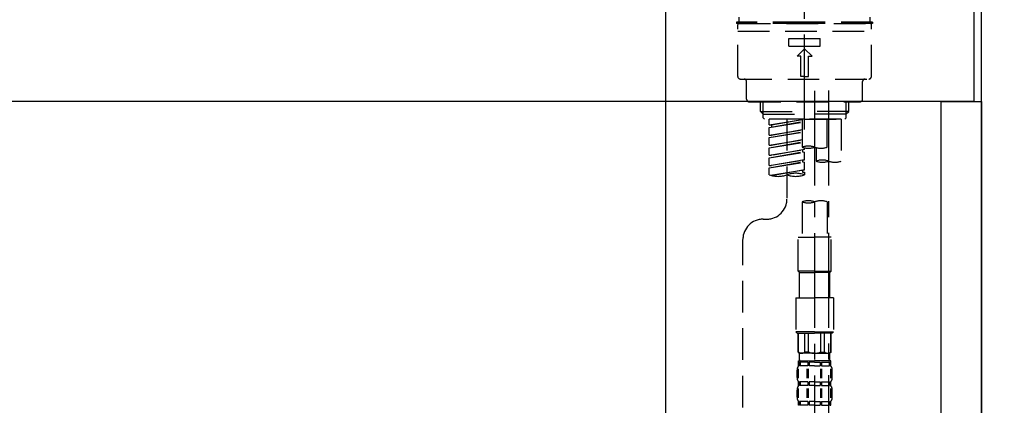
# Model space of a CAD drawing. Extents: x 55896 to 82369, y -22065 to -13195.
# Drawn here: x 61948 to 62337, y -19277 to -19125 of the extents above; entities that cross this region are included whole.
import ezdxf

# ---------------------------------------------------------------- set-up
doc = ezdxf.new("R2010")
doc.units = 0
doc.header["$LTSCALE"] = 50
doc.header["$MEASUREMENT"] = 0
doc.linetypes.add('CENTER2', pattern=[1.125, 0.75, -0.125, 0.125, -0.125])
doc.linetypes.add('DASHED', pattern=[0.75, 0.5, -0.25])
doc.layers.get('0').update_dxf_attribs({"linetype": 'CONTINUOUS'})
doc.layers.get('DEFPOINTS').update_dxf_attribs({"color": 146, "linetype": 'CONTINUOUS'})
for name, color, linetype in [('111-壁仕上', 3, 'CONTINUOUS'), ('122-扉', 6, 'CONTINUOUS'), ('126-甲板', 2, 'CONTINUOUS'), ('150-機器', 8, 'CONTINUOUS'), ('166-寸法B', 11, 'CONTINUOUS')]:
    doc.layers.add(name, color=color, linetype=linetype)
doc.styles.add('KH001', font='txt')
doc.dimstyles.new('KH1xx030', dxfattribs={"dimscale": 30, "dimtxt": 2, "dimasz": 0.6, "dimexe": 0.3, "dimexo": 1.2, "dimgap": 0.5, "dimtad": 3, "dimdec": 1, "dimdsep": 46, "dimlunit": 6, "dimtxsty": 'KH001', "dimblk": 'DOT', "dimcen": 1, "dimdle": 1, "dimclrd": 256, "dimclre": 256, "dimclrt": 256, "dimadec": 0, "dimazin": 0, "dimtfac": 1, "dimtdec": 1, "dimtix": 1, "dimtmove": 2, "dimatfit": 3, "dimldrblk": 'CLOSEDBLANK', "dimfxl": 1, "dimtolj": 1, "dimtzin": 0, "dimlwd": -1, "dimlwe": -1, "dimarcsym": 0})

# ---------------------------------------------------------------- blocks, each defined once
blk = doc.blocks.new('KHB800HL-10_D')
at = {"layer": '150-機器', "linetype": 'Continuous'}
blk.add_line((217.5, -1.5), (217.5, -198.98), dxfattribs=at)
blk = doc.blocks.new('F402_D')
at = {"layer": '150-機器', "color": 161, "linetype": 'CENTER2'}
blk.add_line((0, -53.67), (0, 250.27), dxfattribs=at)
at = {"layer": '150-機器', "color": 13, "linetype": 'DASHED', "ltscale": 0.5}
for p, q in [((0, -11.33), (-26.93, -11.33)), ((-26.93, -11.33), (-26.93, -11.83)), ((-25.93, -11.33), (-25.93, -9.33)), ((26.93, -11.33), (0, -11.33)), ((25.93, -11.33), (25.93, -9.33)), ((26.93, -11.33), (26.93, -11.83)), ((0, -11.83), (-26.93, -11.83)), ((-26.43, -32.77), (-26.43, -12.32)), ((-26.43, -14.82), (26.43, -14.82)), ((-25.93, -11.83), (25.93, -11.83)), ((26.93, -11.83), (0, -11.83)), ((26.43, -32.77), (26.43, -12.32)), ((-6.23, -20.8), (-6.23, -17.81)), ((-6.23, -17.81), (6.23, -17.81)), ((6.23, -20.8), (6.23, -17.81)), ((-6.23, -20.8), (6.23, -20.8)), ((-2.99, -24.79), (0, -21.8)), ((2.99, -24.79), (0, -21.8)), ((-1.5, -24.79), (-2.99, -24.79)), ((-1.5, -32.77), (-1.5, -24.79)), ((1.5, -24.79), (2.99, -24.79)), ((1.5, -32.77), (1.5, -24.79)), ((-25.43, -33.77), (25.43, -33.77)), ((-22.94, -41.75), (-22.94, -34.76)), ((0, -32.77), (-1.5, -32.77)), ((0, -32.77), (1.5, -32.77)), ((22.94, -41.75), (22.94, -34.76)), ((-21.94, -42.74), (21.94, -42.74)), ((-17.45, -46.58), (-17.45, -42.74)), ((-16.44, -47.57), (-16.44, -42.74)), ((16.44, -47.57), (16.44, -42.74)), ((17.45, -46.58), (17.45, -42.74)), ((-17.45, -46.58), (0, -46.58)), ((-16.46, -47.57), (-17.45, -46.58)), ((17.45, -46.58), (0, -46.58)), ((16.46, -47.57), (17.45, -46.58)), ((-16.44, -47.59), (0, -47.59)), ((-16.41, -49.07), (-16.41, -47.57)), ((-15.91, -49.57), (-16.41, -49.07)), ((0, -49.57), (-15.96, -49.57)), ((14.51, -49.57), (-13.96, -49.57)), ((-13.96, -51.93), (-13.96, -49.57)), ((-13.96, -51.93), (-1, -49.84)), ((-13.96, -52.93), (-1, -50.6)), ((-1, -49.86), (-13.12, -52.04)), ((-6.98, -49.57), (-6.98, -57.77)), ((-6.98, -49.57), (-6.98, -81.17)), ((-1, -49.57), (-1, -60.69)), ((16.44, -47.59), (0, -47.59)), ((0, -49.57), (0, -48.22)), ((0, -49.57), (15.91, -49.57)), ((8.98, -60.69), (8.98, -49.57)), ((14.51, -49.57), (14.51, -66.22)), ((15.91, -49.57), (16.41, -49.07)), ((16.41, -49.07), (16.41, -47.57)), ((-13.96, -52.93), (-1, -50.84)), ((-13.96, -51.93), (-13.12, -52.04)), ((-13.96, -55.92), (-13.96, -52.93)), ((-13.96, -55.92), (-1, -53.83)), ((-13.12, -52.04), (-13.12, -52.78)), ((-1, -53.85), (-13.12, -56.03)), ((-13.96, -56.92), (-1, -54.59)), ((-13.96, -56.92), (-1, -54.83)), ((-13.96, -55.92), (-13.12, -56.03)), ((-13.96, -59.91), (-13.96, -56.92)), ((-13.96, -59.91), (-1, -57.82)), ((-1, -57.84), (-13.12, -60.02)), ((-13.96, -60.91), (-1, -58.58)), ((-13.96, -60.91), (-1, -58.82)), ((-13.96, -59.91), (-13.12, -60.02)), ((-13.96, -63.9), (-13.96, -60.91)), ((-13.96, -63.9), (0, -61.65)), ((0, -61.65), (-13.12, -64)), ((-0.85, -61.8), (-0.85, -62.54)), ((-0.85, -61.8), (-0.85, -62.54)), ((0, -61.65), (0, -60.97)), ((4.54, -60.86), (4.54, -66.22)), ((-13.96, -64.9), (-0.85, -62.54)), ((-13.96, -64.9), (0, -62.64)), ((-13.96, -63.9), (-13.12, -64)), ((-13.96, -67.89), (-13.96, -64.9)), ((-13.96, -67.89), (0, -65.64)), ((0, -65.64), (-13.12, -67.99)), ((-0.85, -62.54), (0, -62.64)), ((-0.85, -62.54), (0, -62.64)), ((-0.85, -65.77), (-0.85, -66.53)), ((-0.85, -65.79), (-0.85, -66.53)), ((-0.85, -65.79), (-0.85, -66.53)), ((-0.8, -65.76), (0, -65.64)), ((0, -65.64), (0, -62.64)), ((0, -65.64), (0, -62.64)), ((-13.96, -68.89), (-0.85, -66.53)), ((-13.96, -68.89), (0, -66.63)), ((-13.96, -67.89), (-13.12, -67.99)), ((-13.96, -71.62), (-13.96, -68.89)), ((-13.43, -71.79), (0, -69.63)), ((0, -69.63), (-12.87, -71.94)), ((-0.85, -66.53), (0, -66.63)), ((-0.85, -66.53), (0, -66.63)), ((-0.85, -69.76), (-0.85, -70.52)), ((-0.85, -69.78), (-0.85, -70.52)), ((-0.85, -69.78), (-0.85, -70.52)), ((-0.8, -69.75), (0, -69.63)), ((0, -69.63), (0, -66.63)), ((0, -69.63), (0, -66.63)), ((-0.85, -70.52), (0, -70.62)), ((-0.85, -70.52), (0, -70.62)), ((0, -70.62), (0, -71.62)), ((-1, -82.3), (-1, -96.27)), ((8.98, -82.3), (8.98, -96.27)), ((-16.41, -89.15), (-14.96, -89.15)), ((-24.39, -294.77), (-24.39, -97.13)), ((-2.49, -109.74), (-2.49, -96.27)), ((-2.49, -96.27), (3.99, -96.27)), ((10.47, -96.27), (3.99, -96.27)), ((10.47, -109.74), (10.47, -96.27)), ((3.99, -109.74), (-2.49, -109.74)), ((-2.49, -109.74), (-1.99, -110.24)), ((-1.99, -110.24), (3.99, -110.24)), ((-1.99, -120.21), (-1.99, -110.24)), ((3.99, -109.74), (10.47, -109.74)), ((9.97, -110.24), (3.99, -110.24)), ((10.47, -109.74), (9.97, -110.24)), ((9.97, -120.21), (9.97, -110.24)), ((-3.49, -120.21), (3.99, -120.21)), ((-3.49, -120.21), (-3.49, -133.67)), ((11.47, -120.21), (3.99, -120.21)), ((11.47, -120.21), (11.47, -133.67)), ((3.99, -133.67), (-3.49, -133.67)), ((-3.49, -133.67), (-2.99, -134.17)), ((-2.99, -134.17), (3.99, -134.17)), ((-2.49, -141.65), (-2.49, -134.17)), ((-2.44, -141.65), (-2.44, -134.17)), ((0.05, -141.65), (0.05, -134.17)), ((1.5, -141.65), (1.5, -134.17)), ((3.99, -133.67), (11.47, -133.67)), ((10.97, -134.17), (3.99, -134.17)), ((6.48, -141.65), (6.48, -134.17)), ((7.93, -141.65), (7.93, -134.17)), ((10.42, -141.65), (10.42, -134.17)), ((10.47, -141.65), (10.47, -134.17)), ((11.47, -133.67), (10.97, -134.17)), ((-2.44, -141.65), (-2.49, -141.65)), ((-2.49, -141.65), (-1.99, -142.15)), ((-1.99, -144.74), (-1.99, -142.15)), ((3.99, -142.15), (-1.99, -142.15)), ((1.5, -141.65), (0.05, -141.65)), ((3.99, -142.15), (9.97, -142.15)), ((6.48, -141.65), (7.93, -141.65)), ((10.47, -141.65), (9.97, -142.15)), ((9.97, -144.74), (9.97, -142.15)), ((10.42, -141.65), (10.47, -141.65)), ((-2.49, -145.14), (3.99, -145.14)), ((-2.39, -147.14), (-2.39, -145.14)), ((-2.39, -145.14), (3.99, -145.14)), ((-2, -145.64), (-2.39, -145.64)), ((-2, -147.14), (-2.39, -147.14)), ((-2, -145.64), (-2, -147.14)), ((-1.89, -145.14), (3.99, -145.14)), ((-1.89, -145.14), (3.99, -145.14)), ((1.32, -145.64), (-1.81, -145.64)), ((-1.81, -145.64), (-1.81, -147.14)), ((1.32, -147.14), (-1.81, -147.14)), ((1.32, -145.64), (1.32, -147.14)), ((3.99, -145.64), (1.78, -145.64)), ((1.78, -145.64), (1.78, -147.14)), ((3.99, -147.14), (1.78, -147.14)), ((10.37, -145.14), (3.99, -145.14)), ((3.99, -145.64), (6.2, -145.64)), ((3.99, -147.14), (6.2, -147.14)), ((6.2, -145.64), (6.2, -147.14)), ((6.66, -145.64), (9.79, -145.64)), ((6.66, -145.64), (6.66, -147.14)), ((6.66, -147.14), (9.79, -147.14)), ((9.79, -145.64), (9.79, -147.14)), ((9.98, -145.64), (10.37, -145.64)), ((9.98, -145.64), (9.98, -147.14)), ((9.98, -147.14), (10.37, -147.14)), ((10.37, -147.14), (10.37, -145.14)), ((-2.99, -151.68), (-2.99, -148.88)), ((-2.55, -151.99), (-2.55, -148.29)), ((-2.36, -151.99), (-2.36, -148.29)), ((1.09, -151.99), (1.09, -148.29)), ((1.55, -151.99), (1.55, -148.29)), ((6.43, -151.99), (6.43, -148.29)), ((6.89, -151.99), (6.89, -148.29)), ((10.34, -151.99), (10.34, -148.29)), ((10.53, -151.99), (10.53, -148.29)), ((10.97, -151.68), (10.97, -148.88)), ((-2.39, -154.92), (-2.39, -153.42)), ((-2, -153.42), (-2.39, -153.42)), ((-2, -154.92), (-2.39, -154.92)), ((-2, -153.42), (-2, -154.92)), ((-1.81, -153.42), (-1.81, -154.92)), ((1.32, -153.42), (-1.81, -153.42)), ((1.32, -154.92), (-1.81, -154.92)), ((1.32, -153.42), (1.32, -154.92)), ((1.78, -153.42), (1.78, -154.92)), ((3.99, -153.42), (1.78, -153.42)), ((3.99, -154.92), (1.78, -154.92)), ((3.99, -153.42), (6.2, -153.42)), ((3.99, -154.92), (6.2, -154.92)), ((6.2, -153.42), (6.2, -154.92)), ((6.66, -153.42), (6.66, -154.92)), ((6.66, -153.42), (9.79, -153.42)), ((6.66, -154.92), (9.79, -154.92)), ((9.79, -153.42), (9.79, -154.92)), ((9.98, -153.42), (9.98, -154.92)), ((9.98, -153.42), (10.37, -153.42)), ((9.98, -154.92), (10.37, -154.92)), ((10.37, -154.92), (10.37, -153.42)), ((-2.99, -159.46), (-2.99, -156.66)), ((-2.55, -159.79), (-2.55, -156.1)), ((-2.36, -159.79), (-2.36, -156.1)), ((1.09, -159.79), (1.09, -156.1)), ((1.55, -159.79), (1.55, -156.1)), ((6.43, -159.79), (6.43, -156.1)), ((6.89, -159.79), (6.89, -156.1)), ((10.34, -159.79), (10.34, -156.1)), ((10.53, -159.79), (10.53, -156.1)), ((10.97, -159.46), (10.97, -156.66)), ((-2.39, -162.7), (-2.39, -161.2)), ((-2, -161.2), (-2.39, -161.2)), ((-2, -162.7), (-2.39, -162.7)), ((-2, -161.2), (-2, -162.7)), ((-1.81, -161.2), (-1.81, -162.7)), ((1.32, -161.2), (-1.81, -161.2)), ((1.32, -162.7), (-1.81, -162.7)), ((1.32, -161.2), (1.32, -162.7)), ((1.78, -161.2), (1.78, -162.7)), ((3.99, -161.2), (1.78, -161.2)), ((3.99, -162.7), (1.78, -162.7)), ((3.99, -161.2), (6.2, -161.2)), ((3.99, -162.7), (6.2, -162.7)), ((6.2, -161.2), (6.2, -162.7)), ((6.66, -161.2), (6.66, -162.7)), ((6.66, -161.2), (9.79, -161.2)), ((6.66, -162.7), (9.79, -162.7)), ((9.79, -161.2), (9.79, -162.7)), ((9.98, -161.2), (9.98, -162.7)), ((9.98, -161.2), (10.37, -161.2)), ((9.98, -162.7), (10.37, -162.7)), ((10.37, -162.7), (10.37, -161.2))]:
    blk.add_line(p, q, dxfattribs=at)
at = {"layer": '150-機器', "color": 13, "linetype": 'CENTER2'}
for p, q in [((3.99, -38.38), (3.99, -310.13)), ((9.52, -38.29), (9.52, -239.41))]:
    blk.add_line(p, q, dxfattribs=at)
at = {"layer": '150-機器', "color": 13, "linetype": 'DASHED', "ltscale": 0.5}
for centre, radius, start, end in [((-25.93, -12.32), 0.499, 90, 180), ((25.93, -12.32), 0.499, 0, 90), ((-25.43, -32.77), 0.997, 180, 270), ((-23.94, -34.76), 0.997, 0, 90), ((23.94, -34.76), 0.997, 90, 180), ((25.43, -32.77), 0.997, 270, 0), ((-21.94, -41.75), 0.997, 180, 270), ((21.94, -41.75), 0.997, 270, 0), ((1.5, -67.74), 7.48, 70.5288, 109.4712), ((1.5, -53.64), 7.48, 250.5288, 289.4712), ((6.48, -53.64), 7.48, 250.5288, 289.4712), ((7.03, -73.27), 7.48, 70.5288, 109.4712), ((7.03, -59.17), 7.48, 250.5288, 289.4712), ((12.02, -59.17), 7.48, 250.5288, 289.4712), ((-10.47, -61.75), 10.47, 250.5288, 289.4712), ((-3.49, -81.49), 10.47, 70.5288, 109.4712), ((-3.49, -61.75), 10.47, 250.5288, 289.4712), ((-14.96, -81.17), 7.98, 270, 0), ((1.5, -89.35), 7.48, 70.5288, 109.4712), ((1.5, -75.25), 7.48, 250.5288, 289.4712), ((6.48, -89.35), 7.48, 70.5288, 109.4712), ((-16.41, -97.13), 7.98, 90, 180), ((-1.19, -140.34), 1.81, 226.3972, 313.6028), ((3.99, -135.67), 6.48, 247.3801, 270), ((3.99, -135.67), 6.48, 270, 292.6199), ((9.17, -140.34), 1.81, 226.3972, 313.6028), ((-0.15, -148.88), 2.84, 142.1507, 180), ((-1.6, -144.74), 0.399, 180, 270), ((9.57, -144.74), 0.399, 270, 0), ((8.13, -148.88), 2.84, 0, 37.8493), ((-0.15, -151.68), 2.84, 180, 217.8493), ((8.13, -151.68), 2.84, 322.1507, 0), ((-0.15, -156.66), 2.84, 142.1507, 180), ((8.13, -156.66), 2.84, 0, 37.8493), ((-0.15, -159.46), 2.84, 180, 217.8493), ((8.13, -159.46), 2.84, 322.1507, 0)]:
    blk.add_arc(centre, radius, start, end, dxfattribs=at)
blk = doc.blocks.new('_Dot')
at = {"color": 0, "linetype": 'ByBlock', "lineweight": -2}
blk.add_line((-0.5, 0), (-1, 0), dxfattribs=at)
at = {"color": 0, "linetype": 'ByBlock', "const_width": 0.5}
blk.add_lwpolyline([(-0.25, 0, 1), (0.25, 0, 1)], format="xyb", close=True, dxfattribs=at)
blk = doc.blocks.new('*D50')
at = {"layer": '166-寸法B', "transparency": 16777216}
for p, q in [((61688.5, -19228.95), (61688.5, -19446.76)), ((62328.5, -19228.95), (62328.5, -19446.76)), ((61706.5, -19437.76), (62310.5, -19437.76))]:
    blk.add_line(p, q, dxfattribs=at)
at = {"layer": 'DEFPOINTS', "color": 0, "transparency": 16777216}
for p in [(61688.5, -19192.95), (62328.5, -19192.95), (62328.5, -19437.76)]:
    blk.add_point(p, dxfattribs=at)
at = {"layer": '166-寸法B', "transparency": 16777216, "xscale": 18, "yscale": 18, "zscale": 18, "rotation": 180}
blk.add_blockref('_Dot', (61688.5, -19437.76), dxfattribs=at)
at = {"layer": '166-寸法B', "transparency": 16777216, "xscale": 18, "yscale": 18, "zscale": 18}
blk.add_blockref('_Dot', (62328.5, -19437.76), dxfattribs=at)
at = {"layer": '166-寸法B', "transparency": 16777216, "insert": (61899.31, -19392.76), "char_height": 60, "attachment_point": 5, "style": 'KH001'}
blk.add_mtext('\\A1;640', dxfattribs=at)
blk = doc.blocks.new('_ClosedBlank')
at = {"color": 0, "linetype": 'ByBlock', "lineweight": -2}
for p, q in [((-1, 0.167), (0, 0)), ((-1, 0.167), (-1, -0.167)), ((0, 0), (-1, -0.167))]:
    blk.add_line(p, q, dxfattribs=at)

msp = doc.modelspace()

# ---------------------------------------------------------------- linework, layer by layer
at = {"layer": '111-壁仕上', "ltscale": 2}
msp.add_lwpolyline([(61504.55, -19976.95), (62328.5, -19976.95), (62328.5, -17576.95), (61504.55, -17576.95)], dxfattribs=at)
at = {"layer": '122-扉', "color": 253}
msp.add_lwpolyline([(62312.5, -19156.95), (62328.5, -19156.95), (62328.5, -19826.95), (62312.5, -19826.95)], close=True, dxfattribs=at)
at = {"layer": '126-甲板'}
msp.add_lwpolyline([(61678.5, -19116.95), (62325.5, -19116.95), (62325.5, -19156.95), (61678.5, -19156.95)], close=True, dxfattribs=at)

# ---------------------------------------------------------------- block references
at = {"layer": '150-機器'}
for name, p in [('F402_D', (62258.5, -19114.26)), ('KHB800HL-10_D', (61986, -19116.95))]:
    msp.add_blockref(name, p, dxfattribs=at)

# ---------------------------------------------------------------- dimensions: what is measured, and where the dimension line sits
at = {"layer": '166-寸法B'}
dim = msp.add_linear_dim(base=(62328.5, -19437.76), p1=(61688.5, -19192.95), p2=(62328.5, -19192.95), dimstyle='KH1xx030', dxfattribs=at)
dim.commit()
dim.dimension.update_dxf_attribs({"geometry": '*D50', "text_midpoint": (61899.31, -19392.76), "dimtype": 128})

doc.saveas('drawing.dxf')
